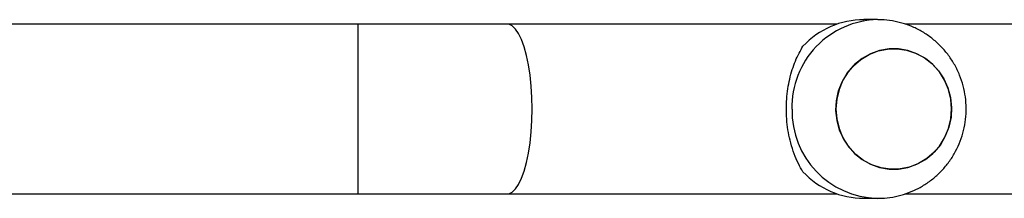
# Model space of a CAD drawing. Units: millimetres. Extents: x -4534 to 4839, y -3372 to 6324.
# Drawn here: x -965 to -745, y 4352 to 4392 of the extents above; entities that cross this region are included whole.
import ezdxf

# ---------------------------------------------------------------- set-up
doc = ezdxf.new("R2010")
doc.units = ezdxf.units.MM
doc.layers.add('Toestel 2D', color=7, linetype='Continuous', lineweight=20)

# ---------------------------------------------------------------- blocks, each defined once
blk = doc.blocks.new('2')
at = {"color": 7, "linetype": 'Continuous', "lineweight": 25}
for p, q in [((1866.454, 2016.388), (1866.454, 1998.091)), ((1870.254, 1998.091), (1870.254, 2016.388)), ((1866.454, 1998.091), (1866.454, 1994.76)), ((1870.254, 1994.76), (1870.254, 1998.091)), ((1866.454, 1994.76), (1866.454, 1987.392)), ((1870.254, 1987.392), (1870.254, 1994.76)), ((1866.354, 1986.795), (1866.354, 1986.487)), ((1870.354, 1986.487), (1870.354, 1986.795)), ((1866.454, 1985.874), (1866.454, 1960.805)), ((1870.254, 1960.805), (1870.254, 1985.876))]:
    blk.add_line(p, q, dxfattribs=at)
at = {"color": 8, "linetype": 'Continuous', "lineweight": 25}
for p, q in [((1866.454, 1998.091), (1868.354, 1998.091)), ((1868.354, 1998.091), (1870.254, 1998.091))]:
    blk.add_line(p, q, dxfattribs=at)
at = {"color": 8, "linetype": 'Continuous', "lineweight": 25, "flags": 128}
for points in [[(1866.454, 1994.76), (1866.458, 1994.722), (1866.494, 1994.647), (1866.564, 1994.574), (1866.667, 1994.505), (1866.802, 1994.44), (1866.965, 1994.381), (1867.155, 1994.329), (1867.367, 1994.286), (1867.597, 1994.251), (1867.841, 1994.225), (1868.095, 1994.21), (1868.354, 1994.205)], [(1868.354, 1994.205), (1868.613, 1994.21), (1868.866, 1994.225), (1869.111, 1994.251), (1869.341, 1994.286), (1869.553, 1994.329), (1869.742, 1994.381), (1869.906, 1994.44), (1870.041, 1994.505), (1870.144, 1994.574), (1870.214, 1994.647), (1870.249, 1994.722), (1870.254, 1994.76)]]:
    blk.add_lwpolyline(points, dxfattribs=at)
at = {"color": 7, "linetype": 'Continuous', "lineweight": 25, "flags": 128}
for points in [[(1867.95, 1984.894), (1867.743, 1984.975), (1867.553, 1985.086), (1867.385, 1985.227), (1867.244, 1985.391), (1867.133, 1985.576), (1867.054, 1985.776), (1867.012, 1985.985), (1867.006, 1986.198), (1867.037, 1986.409), (1867.103, 1986.613), (1867.204, 1986.803), (1867.336, 1986.975), (1867.496, 1987.123), (1867.68, 1987.245), (1867.881, 1987.336), (1868.096, 1987.394), (1868.318, 1987.417), (1868.54, 1987.405), (1868.758, 1987.358), (1868.964, 1987.278), (1869.154, 1987.166), (1869.322, 1987.026), (1869.464, 1986.861), (1869.575, 1986.676), (1869.653, 1986.477), (1869.696, 1986.267), (1869.702, 1986.054), (1869.671, 1985.843), (1869.604, 1985.639), (1869.503, 1985.449), (1869.371, 1985.278), (1869.211, 1985.129), (1869.028, 1985.008), (1868.826, 1984.917), (1868.612, 1984.859), (1868.39, 1984.836), (1868.167, 1984.847), (1867.95, 1984.894)], [(1868.354, 1984.835), (1868.576, 1984.853), (1868.792, 1984.905), (1868.996, 1984.991), (1869.183, 1985.107), (1869.347, 1985.252), (1869.484, 1985.42), (1869.59, 1985.608), (1869.663, 1985.809), (1869.699, 1986.02), (1869.699, 1986.233), (1869.663, 1986.443), (1869.59, 1986.645), (1869.484, 1986.832), (1869.347, 1987.001), (1869.183, 1987.145), (1868.996, 1987.262), (1868.792, 1987.347), (1868.576, 1987.4), (1868.354, 1987.417), (1868.132, 1987.4), (1867.915, 1987.347), (1867.711, 1987.262), (1867.525, 1987.145), (1867.361, 1987.001), (1867.224, 1986.832), (1867.118, 1986.645), (1867.045, 1986.443), (1867.008, 1986.233), (1867.008, 1986.02), (1867.045, 1985.809), (1867.118, 1985.608), (1867.224, 1985.42), (1867.361, 1985.252), (1867.525, 1985.107), (1867.711, 1984.991), (1867.915, 1984.905), (1868.132, 1984.853), (1868.354, 1984.835)]]:
    blk.add_lwpolyline(points, dxfattribs=at)
at = {"color": 8, "linetype": 'Continuous', "lineweight": 25}
for centre, start, end in [((1868.31, 1986.443), 88.7259, 178.4729), ((1868.397, 1986.444), 1.2435, 91.2783)]:
    blk.add_arc(centre, 1.957, start, end, dxfattribs=at)
at = {"color": 7, "linetype": 'Continuous', "lineweight": 25}
for centre, start, end in [((1868.225, 1986.787), 133.0578, 179.7746), ((1868.482, 1986.787), 0.2254, 46.9422)]:
    blk.add_arc(centre, 1.871, start, end, dxfattribs=at)
for points, knots in [([(1866.948, 1988.155), (1867.007, 1988.189), (1867.126, 1988.259), (1867.344, 1988.353), (1867.578, 1988.428), (1867.823, 1988.482), (1868.068, 1988.516), (1868.324, 1988.529), (1868.573, 1988.521), (1868.808, 1988.495), (1869.029, 1988.453), (1869.237, 1988.395), (1869.501, 1988.301), (1869.656, 1988.213), (1869.76, 1988.155)], [0, 0, 0, 0, 0.087996, 0.177679, 0.267253, 0.341834, 0.416354, 0.491268, 0.566174, 0.634538, 0.702943, 0.776225, 0.849562, 1, 1, 1, 1]), ([(1866.357, 1986.496), (1866.357, 1986.443), (1866.356, 1986.306), (1866.39, 1986.089), (1866.455, 1985.849), (1866.551, 1985.62), (1866.674, 1985.404), (1866.823, 1985.206), (1866.997, 1985.027), (1867.191, 1984.871), (1867.404, 1984.74), (1867.632, 1984.637), (1867.872, 1984.562), (1868.12, 1984.517), (1868.372, 1984.504), (1868.624, 1984.522), (1868.873, 1984.571), (1869.114, 1984.652), (1869.342, 1984.761), (1869.556, 1984.899), (1869.749, 1985.063), (1869.921, 1985.249), (1870.067, 1985.455), (1870.185, 1985.678), (1870.274, 1985.913), (1870.33, 1986.157), (1870.355, 1986.35), (1870.351, 1986.459), (1870.35, 1986.486)], [0, 0, 0, 0, 0.02564, 0.065413, 0.105124, 0.144793, 0.184446, 0.224109, 0.263806, 0.303559, 0.34339, 0.38331, 0.423331, 0.463454, 0.503678, 0.543993, 0.584381, 0.624819, 0.665285, 0.705752, 0.746195, 0.786588, 0.82691, 0.867146, 0.907282, 0.947317, 0.987253, 1, 1, 1, 1])]:
    blk.add_open_spline(points, degree=3, knots=knots, dxfattribs=at)
blk = doc.blocks.new('VPL-03-WD1449')
at = {"layer": 'Toestel 2D', "xscale": 10, "yscale": 10, "zscale": 10, "rotation": 90}
blk.add_blockref('2', (19091.92, -14311.47), dxfattribs=at)
blk = doc.blocks.new('VPL-18-RC1449')
blk.add_blockref('VPL-03-WD1449', (0, 0))

msp = doc.modelspace()

# ---------------------------------------------------------------- block references
msp.add_blockref('VPL-18-RC1449', (0, 0))

doc.saveas('drawing.dxf')
